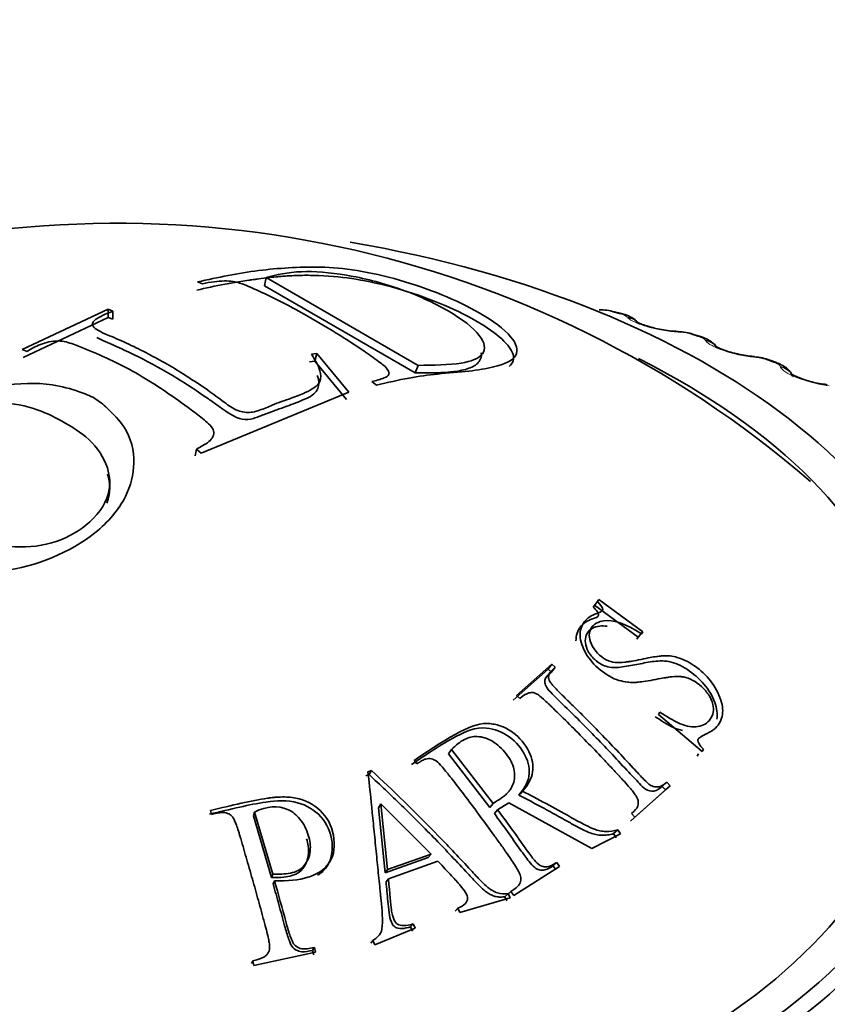
# Model space of a CAD drawing. Units: millimetres. Extents: x 0 to 2437, y 0 to 2748.
# Drawn here: x 1938 to 1947, y 775 to 786 of the extents above; entities that cross this region are included whole.
import ezdxf
from ezdxf import colors
from ezdxf.entities.mleader import LeaderData, LeaderLine
from ezdxf.math import Vec2, Vec3

# ---------------------------------------------------------------- set-up
doc = ezdxf.new("R2010")
doc.units = ezdxf.units.MM
doc.layers.add('DV6_Défaut', color=7, linetype='Continuous')
doc.layers.add('Défaut', color=7, linetype='Continuous')

# ---------------------------------------------------------------- blocks, each defined once
blk = doc.blocks.new('_DOT')
at = {"color": 0}
blk.add_line((0, 0), (-1, 0), dxfattribs=at)
at = {"color": 0, "const_width": 0.333}
blk.add_lwpolyline([(-0.1665, 0, 1), (0.1665, 0, 1)], format="xyb", close=True, dxfattribs=at)
blk = doc.blocks.new('SE5')
at = {"layer": 'DV6_Défaut', "color": 7, "linetype": 'Continuous', "lineweight": 35}
for p, q in [((1940.336, 783.048), (1940.353, 783.143)), ((1940.353, 783.143), (1942.079, 782.145)), ((1939.632, 783.071), (1939.576, 783.093)), ((1940.336, 783.048), (1942.046, 782.059)), ((1937.585, 782.324), (1938.56, 782.782)), ((1938.56, 782.689), (1938.56, 782.782)), ((1938.56, 782.782), (1938.616, 782.761)), ((1937.598, 782.235), (1938.56, 782.689)), ((1938.56, 782.689), (1938.615, 782.668)), ((1938.615, 782.668), (1938.616, 782.761)), ((1944.388, 782.732), (1944.307, 782.753)), ((1945.285, 782.473), (1945.206, 782.497)), ((1937.641, 782.304), (1937.585, 782.324)), ((1940.869, 782.273), (1940.93, 782.279)), ((1940.906, 782.192), (1940.93, 782.279)), ((1940.93, 782.279), (1941.294, 781.84)), ((1940.845, 782.186), (1940.906, 782.192)), ((1940.906, 782.192), (1941.266, 781.758)), ((1942.046, 782.059), (1942.079, 782.145)), ((1946.147, 782.177), (1946.072, 782.205)), ((1941.608, 781.92), (1941.554, 781.961)), ((1941.294, 781.84), (1939.617, 781.151)), ((1939.55, 781.121), (1939.563, 781.194)), ((1939.617, 781.151), (1939.563, 781.194)), ((1944.067, 779.404), (1944.115, 779.467)), ((1944.577, 779.063), (1944.083, 779.427)), ((1944.131, 779.49), (1944.115, 779.467)), ((1944.629, 779.123), (1944.131, 779.49)), ((1944.577, 779.063), (1944.629, 779.123)), ((1944.613, 779.1), (1944.629, 779.123)), ((1944.562, 779.04), (1944.577, 779.063)), ((1943.598, 778.757), (1943.197, 778.401)), ((1943.555, 778.701), (1943.598, 778.757)), ((1943.635, 778.722), (1943.598, 778.757)), ((1943.555, 778.701), (1943.157, 778.347)), ((1943.592, 778.666), (1943.555, 778.701)), ((1943.592, 778.666), (1943.635, 778.722)), ((1943.197, 778.401), (1943.235, 778.366)), ((1944.823, 778.214), (1944.807, 778.187)), ((1944.807, 778.187), (1945.302, 777.765)), ((1942.426, 777.74), (1942.46, 777.789)), ((1942.93, 777.177), (1942.46, 777.789)), ((1945.302, 777.765), (1945.317, 777.792)), ((1942.033, 777.664), (1942.065, 777.625)), ((1942.893, 777.133), (1942.426, 777.74)), ((1945.246, 777.715), (1945.261, 777.741)), ((1941.55, 777.55), (1941.51, 777.537)), ((1941.524, 777.504), (1941.55, 777.55)), ((1941.524, 777.504), (1941.485, 777.491)), ((1944.85, 777.371), (1944.903, 777.418)), ((1944.94, 777.376), (1944.903, 777.418)), ((1943.224, 777.271), (1943.264, 777.316)), ((1943.236, 777.283), (1943.264, 777.316)), ((1944.49, 776.976), (1944.887, 777.33)), ((1944.539, 777.02), (1944.94, 777.376)), ((1944.887, 777.33), (1944.85, 777.371)), ((1944.887, 777.33), (1944.94, 777.376)), ((1939.721, 777.097), (1939.734, 777.052)), ((1941.63, 777.128), (1941.657, 777.171)), ((1941.705, 776.39), (1941.63, 777.128)), ((1941.732, 776.428), (1941.657, 777.171)), ((1941.657, 777.171), (1942.226, 776.603)), ((1942.893, 777.133), (1942.93, 777.177)), ((1942.945, 777.062), (1942.982, 777.106)), ((1942.982, 777.106), (1943.109, 777.183)), ((1943.109, 777.183), (1944.051, 776.668)), ((1940.21, 777.038), (1940.224, 777.08)), ((1940.414, 776.337), (1940.21, 777.038)), ((1940.429, 776.374), (1940.224, 777.08)), ((1944.49, 776.976), (1944.539, 777.02)), ((1944.503, 777.062), (1944.539, 777.02)), ((1944.298, 776.835), (1944.346, 776.877)), ((1944.377, 776.832), (1944.346, 776.877)), ((1944.051, 776.668), (1944.377, 776.832)), ((1944.329, 776.789), (1944.298, 776.835)), ((1942.195, 776.564), (1941.705, 776.39)), ((1942.226, 776.603), (1941.732, 776.428)), ((1942.195, 776.564), (1942.226, 776.603)), ((1941.705, 776.39), (1941.732, 776.428)), ((1941.742, 776.324), (1942.302, 776.523)), ((1943.164, 776.132), (1943.685, 776.463)), ((1943.612, 776.47), (1943.654, 776.509)), ((1943.643, 776.424), (1943.612, 776.47)), ((1943.685, 776.463), (1943.654, 776.509)), ((1940.414, 776.337), (1940.429, 776.374)), ((1940.434, 776.264), (1940.45, 776.3)), ((1941.715, 776.287), (1941.742, 776.324)), ((1942.553, 775.941), (1943.124, 776.107)), ((1943.064, 776.119), (1943.102, 776.155)), ((1943.086, 776.071), (1943.064, 776.119)), ((1943.095, 776.141), (1943.133, 776.177)), ((1943.124, 776.107), (1943.102, 776.155)), ((1943.133, 776.177), (1943.164, 776.132)), ((1942.498, 775.955), (1942.531, 775.99)), ((1942.531, 775.99), (1942.553, 775.941)), ((1941.588, 775.574), (1942.045, 775.762)), ((1941.994, 775.776), (1942.023, 775.81)), ((1942.016, 775.728), (1941.994, 775.776)), ((1942.045, 775.762), (1942.023, 775.81)), ((1940.882, 775.511), (1940.902, 775.542)), ((1940.916, 775.49), (1940.902, 775.542)), ((1941.541, 775.591), (1941.566, 775.623)), ((1941.566, 775.623), (1941.588, 775.574)), ((1940.215, 775.34), (1940.916, 775.49)), ((1940.896, 775.459), (1940.882, 775.511)), ((1940.188, 775.362), (1940.202, 775.392)), ((1940.202, 775.392), (1940.215, 775.34))]:
    blk.add_line(p, q, dxfattribs=at)
at = {"layer": 'DV6_Défaut', "color": 7, "linetype": 'Continuous', "lineweight": 18}
for p, q in [((1944.461, 782.685), (1944.454, 782.693)), ((1945.056, 782.52), (1945.03, 782.522)), ((1945.345, 782.423), (1945.339, 782.432)), ((1945.919, 782.235), (1945.892, 782.237)), ((1946.193, 782.126), (1946.19, 782.135)), ((1946.744, 781.914), (1946.716, 781.918))]:
    blk.add_line(p, q, dxfattribs=at)
at = {"layer": 'DV6_Défaut', "color": 7, "linetype": 'Continuous', "lineweight": 35}
for centre, radius, start, end in [((1938.664, 771.725), 12.032, 49.1631, 106.6789), ((1944.151, 782.237), 0.538, 73.1981, 91.6737), ((1945.035, 783.458), 0.927, 256.4153, 268.0127), ((1945.277, 786.735), 4.213, 266.293, 266.6519), ((1945.026, 781.985), 0.542, 70.6808, 89.2866), ((1945.925, 783.115), 0.868, 254.4775, 266.1977), ((1946.332, 786.709), 4.486, 264.0733, 264.4207), ((1945.875, 781.724), 0.518, 67.822, 87.5006), ((1946.783, 782.786), 0.86, 252.9137, 264.0957), ((1947.365, 786.625), 4.743, 261.8897, 262.2269)]:
    blk.add_arc(centre, radius, start, end, dxfattribs=at)
at = {"layer": 'DV6_Défaut', "color": 7, "linetype": 'Continuous', "lineweight": 18}
for centre, radius, start, end in [((1944.332, 782.533), 0.201, 52.8504, 79.2012), ((1945.018, 781.949), 0.573, 73.0834, 86.1279), ((1945.862, 781.688), 0.549, 70.4437, 84.0749)]:
    blk.add_arc(centre, radius, start, end, dxfattribs=at)
at = {"layer": 'DV6_Défaut', "color": 7, "linetype": 'Continuous', "lineweight": 35}
for centre, major_axis, ratio, start_param, end_param in [((1938.563, 778.204), (9.646, 0), 0.57735, 1.845933, 6.283185), ((1938.563, 778.204), (9.646, 0), 0.57735, 0, 1.282284), ((1944.337, 782.539), (-0.051, -0.193), 0.339185, 3.141261, 3.166407), ((1944.992, 782.331), (-0.012, -0.2), 0.478297, 3.141311, 3.165419), ((1938.563, 778.204), (-9.2, 0), 0.57735, 0, 3.999599), ((1945.849, 782.048), (-0.02, -0.199), 0.426494, 3.141344, 3.165864), ((1945.876, 782.046), (-0.02, -0.199), 0.425747, 3.117553, 3.141388), ((1946.078, 781.99), (-0.07, -0.188), 0.441431, 3.141214, 3.164626), ((1946.668, 781.731), (-0.028, -0.198), 0.373461, 3.141393, 3.166161), ((1938.563, 778.136), (-9.809, 0), 0.57735, 0, 3.661494)]:
    blk.add_ellipse(centre, major_axis=major_axis, ratio=ratio, start_param=start_param, end_param=end_param, dxfattribs=at)
at = {"layer": 'DV6_Défaut', "color": 7, "linetype": 'Continuous', "lineweight": 18}
for centre, major_axis, ratio, start_param, end_param in [((1944.257, 782.56), (-0.05, -0.194), 0.334467, 3.152356, 3.393253), ((1944.337, 782.539), (-0.051, -0.193), 0.339185, 3.166407, 3.394645), ((1944.42, 782.501), (-0.148, -0.134), 0.931985, 3.1418, 3.833895), ((1944.427, 782.493), (-0.148, -0.135), 0.932458, 3.140609, 3.829631), ((1944.992, 782.331), (-0.012, -0.2), 0.478297, 2.869378, 3.141311), ((1945.019, 782.33), (-0.012, -0.2), 0.477578, 2.86676, 3.122754), ((1945.147, 782.306), (-0.059, -0.191), 0.386752, 3.152042, 3.410366), ((1945.224, 782.282), (-0.06, -0.191), 0.391305, 3.146239, 3.412045), ((1945.3, 782.242), (-0.168, -0.108), 0.944274, 3.141172, 3.967757), ((1945.305, 782.233), (-0.168, -0.108), 0.94474, 3.141105, 3.96374), ((1945.849, 782.048), (-0.02, -0.199), 0.426494, 2.864071, 3.141344), ((1945.876, 782.046), (-0.02, -0.199), 0.425747, 2.861556, 3.117553), ((1946.003, 782.017), (-0.069, -0.188), 0.437066, 3.151683, 3.430848), ((1946.078, 781.99), (-0.07, -0.188), 0.441431, 3.164626, 3.432841), ((1946.146, 781.946), (-0.186, -0.073), 0.952689, 3.33888, 4.131933), ((1946.149, 781.938), (-0.186, -0.073), 0.953151, 3.142144, 4.128478), ((1946.668, 781.731), (-0.028, -0.198), 0.373461, 2.85647, 3.141393)]:
    blk.add_ellipse(centre, major_axis=major_axis, ratio=ratio, start_param=start_param, end_param=end_param, dxfattribs=at)
at = {"layer": 'DV6_Défaut', "color": 7, "linetype": 'Continuous', "lineweight": 35}
for points, knots in [([(1939.576, 783.093), (1939.807, 783.142), (1940.15, 783.214), (1940.613, 783.255), (1940.961, 783.267), (1941.371, 783.234), (1941.866, 783.122), (1942.364, 782.951), (1942.83, 782.724), (1943.181, 782.463), (1943.238, 782.233), (1942.991, 782.13), (1942.658, 782.076), (1942.313, 782.052), (1941.959, 782.004), (1941.731, 781.95), (1941.608, 781.92)], [0, 0, 0, 0, 0.125489, 0.186704, 0.25072, 0.313086, 0.375473, 0.437019, 0.500504, 0.581417, 0.660199, 0.749067, 0.809605, 0.874419, 0.932508, 1, 1, 1, 1]), ([(1939.566, 782.999), (1939.668, 783.022), (1939.776, 783.046), (1939.948, 783.078), (1940.007, 783.088), (1940.098, 783.102), (1940.128, 783.107), (1940.174, 783.114), (1940.19, 783.116), (1940.213, 783.119), (1940.221, 783.12), (1940.237, 783.122), (1940.25, 783.124), (1940.276, 783.128), (1940.315, 783.133), (1940.399, 783.143), (1940.431, 783.146), (1940.486, 783.151), (1940.506, 783.153), (1940.547, 783.156), (1940.574, 783.158), (1940.663, 783.164), (1940.729, 783.166), (1940.819, 783.167), (1940.848, 783.166), (1940.889, 783.166), (1940.902, 783.166), (1940.928, 783.165), (1940.934, 783.165), (1941.103, 783.159), (1941.244, 783.143), (1941.506, 783.101), (1941.675, 783.064), (1942.169, 782.923), (1942.486, 782.794), (1942.984, 782.506), (1943.128, 782.373), (1943.171, 782.216), (1943.156, 782.17), (1943.113, 782.133)], [0, 0, 0, 0, 0.090909, 0.090909, 0.136364, 0.136364, 0.159091, 0.159091, 0.170455, 0.170455, 0.176136, 0.176136, 0.181818, 0.181818, 0.227273, 0.227273, 0.25, 0.25, 0.261364, 0.261364, 0.272727, 0.272727, 0.318182, 0.318182, 0.340909, 0.340909, 0.352273, 0.352273, 0.363636, 0.363636, 0.454545, 0.454545, 0.545455, 0.545455, 0.727273, 0.727273, 0.909091, 0.909091, 1, 1, 1, 1]), ([(1942.079, 782.145), (1942.255, 782.147), (1942.577, 782.15), (1942.861, 782.258), (1942.824, 782.484), (1942.449, 782.768), (1941.891, 783.025), (1941.251, 783.188), (1940.706, 783.228), (1940.474, 783.172), (1940.353, 783.143)], [0, 0, 0, 0, 0.135943, 0.250138, 0.369768, 0.499097, 0.629359, 0.748685, 0.86739, 1, 1, 1, 1]), ([(1941.554, 781.961), (1941.603, 781.973), (1941.681, 781.993), (1941.775, 782.044), (1941.716, 782.128), (1941.597, 782.216), (1941.416, 782.343), (1941.135, 782.525), (1940.786, 782.728), (1940.491, 782.888), (1940.241, 783.001), (1940.111, 783.065), (1939.973, 783.101), (1939.867, 783.104), (1939.751, 783.095), (1939.675, 783.08), (1939.632, 783.071)], [0, 0, 0, 0, 0.067092, 0.106352, 0.164095, 0.191467, 0.264335, 0.395796, 0.548174, 0.700681, 0.774893, 0.850831, 0.874261, 0.90411, 0.945385, 1, 1, 1, 1]), ([(1938.616, 782.761), (1938.569, 782.742), (1938.499, 782.713), (1938.407, 782.663), (1938.364, 782.607), (1938.45, 782.531), (1938.633, 782.46), (1938.852, 782.362), (1939.066, 782.25), (1939.283, 782.131), (1939.496, 781.996), (1939.707, 781.856), (1939.878, 781.728), (1940.032, 781.615), (1940.193, 781.606), (1940.28, 781.638), (1940.357, 781.662), (1940.467, 781.716), (1940.626, 781.767), (1940.829, 781.843), (1940.986, 781.938), (1940.971, 782.107), (1940.907, 782.21), (1940.869, 782.273)], [0, 0, 0, 0, 0.042183, 0.062578, 0.096176, 0.124582, 0.185575, 0.249668, 0.313065, 0.374577, 0.435177, 0.499822, 0.554428, 0.593136, 0.624102, 0.645257, 0.666283, 0.687202, 0.750204, 0.800329, 0.874851, 0.923535, 1, 1, 1, 1]), ([(1944.567, 782.632), (1944.56, 782.641), (1944.544, 782.663), (1944.495, 782.693), (1944.443, 782.718), (1944.402, 782.727), (1944.386, 782.731)], [0, 0, 0, 0, 0.142568, 0.401945, 0.808946, 1, 1, 1, 1]), ([(1944.817, 782.557), (1944.79, 782.563), (1944.736, 782.574), (1944.656, 782.598), (1944.597, 782.62), (1944.57, 782.634), (1944.565, 782.637), (1944.565, 782.637)], [0, 0, 0, 0, 0.196305, 0.465478, 0.700065, 0.888786, 1, 1, 1, 1]), ([(1938.434, 782.462), (1938.486, 782.433), (1938.562, 782.401), (1938.673, 782.352), (1938.709, 782.335), (1938.78, 782.303), (1938.809, 782.289), (1939.001, 782.195), (1939.132, 782.124), (1939.411, 781.959), (1939.544, 781.873), (1939.737, 781.739), (1939.774, 781.712), (1939.827, 781.674), (1939.844, 781.661), (1939.879, 781.637), (1939.889, 781.63), (1940.01, 781.549), (1940.094, 781.515), (1940.201, 781.541), (1940.221, 781.547), (1940.259, 781.559), (1940.284, 781.569), (1940.303, 781.577), (1940.317, 781.582), (1940.344, 781.592), (1940.354, 781.596), (1940.377, 781.604), (1940.394, 781.61), (1940.434, 781.626), (1940.468, 781.638), (1940.539, 781.664), (1940.581, 781.679), (1940.681, 781.715), (1940.75, 781.743), (1940.877, 781.799), (1940.922, 781.839), (1940.949, 781.904), (1940.953, 781.927), (1940.952, 781.965), (1940.95, 781.978), (1940.946, 781.998), (1940.944, 782.004), (1940.94, 782.018), (1940.936, 782.029), (1940.935, 782.032)], [0, 0, 0, 0, 0.076923, 0.076923, 0.115385, 0.115385, 0.153846, 0.153846, 0.307692, 0.307692, 0.461538, 0.461538, 0.5, 0.5, 0.519231, 0.519231, 0.538462, 0.538462, 0.615385, 0.615385, 0.634615, 0.634615, 0.653846, 0.653846, 0.673077, 0.673077, 0.682692, 0.682692, 0.692308, 0.692308, 0.730769, 0.730769, 0.769231, 0.769231, 0.846154, 0.846154, 0.923077, 0.923077, 0.961538, 0.961538, 0.980769, 0.980769, 0.990385, 0.990385, 1, 1, 1, 1]), ([(1945.467, 782.347), (1945.464, 782.353), (1945.454, 782.375), (1945.419, 782.406), (1945.364, 782.444), (1945.317, 782.461), (1945.284, 782.472)], [0, 0, 0, 0, 0.0744, 0.310026, 0.5894, 1, 1, 1, 1]), ([(1939.563, 781.194), (1939.587, 781.208), (1939.635, 781.237), (1939.733, 781.289), (1939.793, 781.405), (1939.649, 781.533), (1939.361, 781.748), (1938.911, 782.062), (1938.462, 782.268), (1938.172, 782.385), (1938, 782.44), (1937.778, 782.387), (1937.687, 782.332), (1937.641, 782.304)], [0, 0, 0, 0, 0.031146, 0.062562, 0.123572, 0.185833, 0.248779, 0.500033, 0.751544, 0.81452, 0.876887, 0.938151, 1, 1, 1, 1]), ([(1945.692, 782.278), (1945.661, 782.286), (1945.604, 782.3), (1945.527, 782.327), (1945.477, 782.35), (1945.458, 782.362), (1945.455, 782.363), (1945.455, 782.363)], [0, 0, 0, 0, 0.242353, 0.510058, 0.736614, 0.916448, 1, 1, 1, 1]), ([(1942.046, 782.059), (1942.146, 782.059), (1942.234, 782.059), (1942.348, 782.063), (1942.383, 782.065), (1942.431, 782.069), (1942.446, 782.07), (1942.475, 782.073), (1942.485, 782.074), (1942.569, 782.087), (1942.626, 782.1), (1942.716, 782.137), (1942.748, 782.158), (1942.794, 782.218), (1942.802, 782.251), (1942.796, 782.288)], [0, 0, 0, 0, 0.2, 0.2, 0.3, 0.3, 0.35, 0.35, 0.4, 0.4, 0.6, 0.6, 0.8, 0.8, 1, 1, 1, 1]), ([(1946.324, 782.041), (1946.318, 782.053), (1946.296, 782.081), (1946.258, 782.121), (1946.206, 782.154), (1946.166, 782.168), (1946.145, 782.176)], [0, 0, 0, 0, 0.172835, 0.424828, 0.73652, 1, 1, 1, 1]), ([(1946.53, 781.964), (1946.495, 781.974), (1946.438, 781.991), (1946.365, 782.021), (1946.322, 782.043), (1946.31, 782.052), (1946.308, 782.053), (1946.308, 782.053)], [0, 0, 0, 0, 0.287147, 0.553528, 0.774369, 0.947746, 1, 1, 1, 1]), ([(1946.311, 782.051), (1946.314, 782.048), (1946.321, 782.04), (1946.327, 782.027), (1946.329, 782.024)], [0, 0, 0, 0, 0.751718, 1, 1, 1, 1]), ([(1938.407, 781.772), (1938.46, 781.74), (1938.579, 781.636), (1938.802, 781.409), (1938.885, 781.051), (1938.781, 780.624), (1938.351, 780.119), (1937.561, 779.781), (1936.778, 779.813), (1936.442, 779.938), (1936.149, 780.104), (1935.917, 780.309), (1935.802, 780.696), (1935.932, 781.109), (1936.268, 781.493), (1936.774, 781.787), (1937.358, 781.937), (1937.871, 781.955), (1938.197, 781.862), (1938.354, 781.803), (1938.407, 781.772)], [0, 0, 0, 0, 0.024071, 0.06291, 0.125505, 0.182203, 0.250609, 0.373326, 0.432777, 0.498291, 0.498864, 0.562972, 0.624072, 0.683704, 0.749563, 0.815699, 0.87475, 0.937263, 0.97595, 1, 1, 1, 1]), ([(1938.042, 781.509), (1937.937, 781.567), (1937.708, 781.679), (1937.3, 781.742), (1936.812, 781.685), (1936.389, 781.461), (1936.118, 781.145), (1936.112, 780.847), (1936.316, 780.595), (1936.513, 780.448), (1936.795, 780.288), (1937.049, 780.178), (1937.478, 780.068), (1937.929, 780.1), (1938.354, 780.327), (1938.597, 780.651), (1938.575, 781.013), (1938.375, 781.309), (1938.148, 781.45), (1938.042, 781.509)], [0, 0, 0, 0, 0.057723, 0.125109, 0.178743, 0.249732, 0.312401, 0.373814, 0.420575, 0.498702, 0.500051, 0.578231, 0.624595, 0.687069, 0.74871, 0.819599, 0.873849, 0.941222, 1, 1, 1, 1]), ([(1944.115, 779.467), (1944.157, 779.429), (1944.178, 779.389), (1944.173, 779.368), (1944.167, 779.361), (1944.144, 779.346), (1944.122, 779.337), (1944.076, 779.321), (1944.05, 779.308), (1944.004, 779.278), (1943.988, 779.264), (1943.933, 779.193), (1943.915, 779.139), (1943.92, 779.019), (1943.946, 778.945), (1944.023, 778.81), (1944.076, 778.749), (1944.214, 778.636), (1944.292, 778.593), (1944.39, 778.563), (1944.424, 778.556), (1944.476, 778.55), (1944.493, 778.549), (1944.52, 778.549), (1944.529, 778.549), (1944.547, 778.55), (1944.56, 778.551), (1944.6, 778.554), (1944.667, 778.563), (1944.79, 778.586), (1944.824, 778.593), (1944.864, 778.6), (1944.876, 778.602), (1944.896, 778.605), (1944.919, 778.609), (1944.974, 778.616), (1945.008, 778.617), (1945.053, 778.616), (1945.067, 778.615), (1945.094, 778.611), (1945.1, 778.61), (1945.191, 778.584), (1945.257, 778.544), (1945.349, 778.449), (1945.374, 778.416), (1945.411, 778.348), (1945.424, 778.307), (1945.433, 778.246), (1945.432, 778.218), (1945.417, 778.164), (1945.4, 778.135), (1945.347, 778.076), (1945.295, 778.053), (1945.202, 778.045), (1945.169, 778.047), (1945.102, 778.062), (1945.058, 778.079), (1944.975, 778.118), (1944.906, 778.159), (1944.823, 778.214)], [0, 0, 0, 0, 0.03125, 0.03125, 0.046875, 0.046875, 0.0625, 0.0625, 0.09375, 0.09375, 0.125, 0.125, 0.1875, 0.1875, 0.25, 0.25, 0.3125, 0.3125, 0.375, 0.375, 0.40625, 0.40625, 0.421875, 0.421875, 0.429688, 0.429688, 0.4375, 0.4375, 0.5, 0.5, 0.53125, 0.53125, 0.546875, 0.546875, 0.5625, 0.5625, 0.59375, 0.59375, 0.609375, 0.609375, 0.625, 0.625, 0.6875, 0.6875, 0.71875, 0.71875, 0.75, 0.75, 0.78125, 0.78125, 0.8125, 0.8125, 0.875, 0.875, 0.90625, 0.90625, 0.9375, 0.9375, 1, 1, 1, 1]), ([(1944.067, 779.404), (1944.086, 779.387), (1944.116, 779.359), (1944.138, 779.288), (1944.019, 779.266), (1943.912, 779.192), (1943.869, 779.083), (1943.871, 779.02)], [0, 0, 0, 0, 0.0983508, 0.1651065, 0.3315096, 0.6656651, 1, 1, 1, 1]), ([(1945.317, 777.792), (1945.275, 777.836), (1945.253, 777.876), (1945.255, 777.901), (1945.261, 777.91), (1945.275, 777.924), (1945.282, 777.929), (1945.292, 777.936), (1945.296, 777.938), (1945.305, 777.944), (1945.313, 777.948), (1945.316, 777.95), (1945.325, 777.954), (1945.355, 777.969), (1945.378, 777.981), (1945.407, 777.997), (1945.419, 778.004), (1945.44, 778.019), (1945.444, 778.021), (1945.499, 778.076), (1945.524, 778.128), (1945.541, 778.244), (1945.535, 778.3), (1945.446, 778.534), (1945.334, 778.662), (1945.156, 778.777), (1945.121, 778.796), (1945.05, 778.825), (1945.006, 778.838), (1944.954, 778.849), (1944.925, 778.851), (1944.878, 778.851), (1944.861, 778.851), (1944.826, 778.848), (1944.8, 778.845), (1944.743, 778.838), (1944.688, 778.827), (1944.571, 778.802), (1944.536, 778.796), (1944.489, 778.788), (1944.475, 778.786), (1944.455, 778.783), (1944.448, 778.782), (1944.436, 778.781), (1944.436, 778.781), (1944.338, 778.771), (1944.287, 778.771), (1944.143, 778.844), (1944.08, 778.91), (1944.013, 779.055), (1944.015, 779.12), (1944.059, 779.189), (1944.078, 779.207), (1944.126, 779.235), (1944.162, 779.245), (1944.292, 779.265), (1944.433, 779.217), (1944.613, 779.1)], [0, 0, 0, 0, 0.03125, 0.03125, 0.046875, 0.046875, 0.054688, 0.054688, 0.058594, 0.058594, 0.0625, 0.0625, 0.078125, 0.078125, 0.09375, 0.09375, 0.109375, 0.109375, 0.125, 0.125, 0.1875, 0.1875, 0.25, 0.25, 0.375, 0.375, 0.40625, 0.40625, 0.4375, 0.4375, 0.46875, 0.46875, 0.484375, 0.484375, 0.5, 0.5, 0.5625, 0.5625, 0.59375, 0.59375, 0.609375, 0.609375, 0.617188, 0.617188, 0.625, 0.625, 0.6875, 0.6875, 0.75, 0.75, 0.8125, 0.8125, 0.84375, 0.84375, 0.875, 0.875, 1, 1, 1, 1]), ([(1945.471, 778.134), (1945.479, 778.192), (1945.456, 778.393), (1945.207, 778.682), (1944.921, 778.803), (1944.733, 778.789), (1944.559, 778.752), (1944.392, 778.721), (1944.228, 778.71), (1944.076, 778.801), (1943.969, 778.95), (1943.972, 779.127), (1944.099, 779.193), (1944.195, 779.191), (1944.224, 779.187)], [0, 0, 0, 0, 0.082277, 0.254911, 0.343741, 0.432788, 0.522272, 0.611751, 0.682803, 0.735583, 0.788574, 0.874929, 0.962955, 1, 1, 1, 1]), ([(1944.85, 777.371), (1944.823, 777.347), (1944.774, 777.305), (1944.66, 777.327), (1944.572, 777.425), (1944.448, 777.553), (1944.287, 777.729), (1944.1, 777.923), (1943.913, 778.114), (1943.744, 778.279), (1943.62, 778.403), (1943.541, 778.482), (1943.512, 778.549), (1943.527, 778.617), (1943.566, 778.646), (1943.592, 778.666)], [0, 0, 0, 0, 0.07056, 0.123085, 0.166467, 0.248401, 0.376112, 0.499285, 0.62719, 0.750177, 0.830691, 0.875392, 0.905447, 0.937623, 1, 1, 1, 1]), ([(1944.903, 777.418), (1944.869, 777.389), (1944.84, 777.372), (1944.805, 777.364), (1944.783, 777.362), (1944.744, 777.369), (1944.718, 777.382), (1944.697, 777.397), (1944.674, 777.418), (1944.626, 777.466), (1944.608, 777.485), (1944.578, 777.517), (1944.567, 777.529), (1944.545, 777.553), (1944.529, 777.57), (1944.457, 777.648), (1944.395, 777.715), (1944.271, 777.845), (1944.214, 777.904), (1944.084, 778.039), (1944.019, 778.104), (1943.924, 778.2), (1943.892, 778.231), (1943.845, 778.277), (1943.83, 778.293), (1943.806, 778.316), (1943.798, 778.323), (1943.783, 778.339), (1943.78, 778.341), (1943.717, 778.403), (1943.676, 778.444), (1943.63, 778.492), (1943.617, 778.506), (1943.601, 778.524), (1943.597, 778.53), (1943.589, 778.539), (1943.589, 778.539), (1943.571, 778.566), (1943.563, 778.584), (1943.56, 778.611), (1943.56, 778.619), (1943.563, 778.637), (1943.568, 778.65), (1943.577, 778.669), (1943.599, 778.692), (1943.635, 778.722)], [0, 0, 0, 0, 0.0625, 0.0625, 0.09375, 0.09375, 0.125, 0.125, 0.1875, 0.1875, 0.21875, 0.21875, 0.234375, 0.234375, 0.25, 0.25, 0.375, 0.375, 0.5, 0.5, 0.625, 0.625, 0.6875, 0.6875, 0.71875, 0.71875, 0.734375, 0.734375, 0.75, 0.75, 0.8125, 0.8125, 0.84375, 0.84375, 0.859375, 0.859375, 0.875, 0.875, 0.90625, 0.90625, 0.921875, 0.921875, 0.9375, 0.9375, 1, 1, 1, 1]), ([(1943.235, 778.366), (1943.271, 778.4), (1943.305, 778.422), (1943.354, 778.435), (1943.37, 778.436), (1943.401, 778.431), (1943.424, 778.42), (1943.446, 778.407), (1943.47, 778.388), (1943.52, 778.343), (1943.539, 778.326), (1943.572, 778.295), (1943.583, 778.285), (1943.607, 778.262), (1943.625, 778.244), (1943.695, 778.176), (1943.758, 778.114), (1943.885, 777.987), (1943.954, 777.916), (1944.076, 777.792), (1944.137, 777.728), (1944.23, 777.63), (1944.261, 777.596), (1944.308, 777.546), (1944.324, 777.529), (1944.348, 777.504), (1944.356, 777.495), (1944.371, 777.478), (1944.375, 777.474), (1944.435, 777.41), (1944.472, 777.366), (1944.515, 777.314), (1944.527, 777.299), (1944.542, 777.279), (1944.546, 777.273), (1944.553, 777.262), (1944.553, 777.263), (1944.57, 777.233), (1944.576, 777.214), (1944.579, 777.185), (1944.578, 777.176), (1944.575, 777.157), (1944.57, 777.142), (1944.562, 777.123), (1944.541, 777.098), (1944.503, 777.062)], [0, 0, 0, 0, 0.0625, 0.0625, 0.09375, 0.09375, 0.125, 0.125, 0.1875, 0.1875, 0.21875, 0.21875, 0.234375, 0.234375, 0.25, 0.25, 0.375, 0.375, 0.5, 0.5, 0.625, 0.625, 0.6875, 0.6875, 0.71875, 0.71875, 0.734375, 0.734375, 0.75, 0.75, 0.8125, 0.8125, 0.84375, 0.84375, 0.859375, 0.859375, 0.875, 0.875, 0.90625, 0.90625, 0.921875, 0.921875, 0.9375, 0.9375, 1, 1, 1, 1]), ([(1943.264, 777.316), (1943.329, 777.386), (1943.367, 777.459), (1943.384, 777.572), (1943.383, 777.61), (1943.369, 777.687), (1943.359, 777.721), (1943.292, 777.854), (1943.234, 777.923), (1943.114, 778.011), (1943.072, 778.034), (1943.007, 778.059), (1942.985, 778.066), (1942.951, 778.074), (1942.94, 778.076), (1942.917, 778.08), (1942.9, 778.083), (1942.706, 778.103), (1942.457, 777.95), (1942.033, 777.664)], [0, 0, 0, 0, 0.125, 0.125, 0.1875, 0.1875, 0.25, 0.25, 0.375, 0.375, 0.4375, 0.4375, 0.46875, 0.46875, 0.484375, 0.484375, 0.5, 0.5, 1, 1, 1, 1]), ([(1945.08, 778.005), (1945.046, 778.012), (1944.94, 778.048), (1944.838, 778.116), (1944.77, 778.161)], [0, 0, 0, 0, 0.330575, 1, 1, 1, 1]), ([(1943.224, 777.271), (1943.274, 777.338), (1943.368, 777.462), (1943.314, 777.73), (1943.13, 777.951), (1942.806, 778.078), (1942.427, 777.908), (1942.168, 777.73), (1942.003, 777.617)], [0, 0, 0, 0, 0.134617, 0.249599, 0.37486, 0.499621, 0.681877, 1, 1, 1, 1]), ([(1942.46, 777.789), (1942.51, 777.84), (1942.557, 777.878), (1942.629, 777.915), (1942.653, 777.924), (1942.701, 777.935), (1942.72, 777.938), (1942.81, 777.933), (1942.868, 777.915), (1942.977, 777.85), (1943.034, 777.798), (1943.124, 777.682), (1943.153, 777.625), (1943.18, 777.512), (1943.175, 777.448), (1943.151, 777.378), (1943.139, 777.355), (1943.116, 777.322), (1943.108, 777.311), (1943.093, 777.296), (1943.088, 777.29), (1943.078, 777.28), (1943.069, 777.271), (1943.052, 777.256), (1943.007, 777.224), (1942.93, 777.177)], [0, 0, 0, 0, 0.125, 0.125, 0.1875, 0.1875, 0.25, 0.25, 0.375, 0.375, 0.5, 0.5, 0.625, 0.625, 0.75, 0.75, 0.8125, 0.8125, 0.84375, 0.84375, 0.859375, 0.859375, 0.875, 0.875, 1, 1, 1, 1]), ([(1942.065, 777.625), (1942.088, 777.641), (1942.108, 777.653), (1942.133, 777.667), (1942.141, 777.671), (1942.154, 777.677), (1942.154, 777.678), (1942.188, 777.687), (1942.209, 777.688), (1942.24, 777.681), (1942.25, 777.678), (1942.269, 777.669), (1942.284, 777.659), (1942.304, 777.643), (1942.327, 777.62), (1942.37, 777.57), (1942.387, 777.551), (1942.414, 777.518), (1942.423, 777.506), (1942.443, 777.481), (1942.457, 777.463), (1942.515, 777.388), (1942.568, 777.318), (1942.676, 777.177), (1942.734, 777.099), (1942.836, 776.96), (1942.888, 776.89), (1942.966, 776.781), (1942.993, 776.744), (1943.032, 776.689), (1943.046, 776.67), (1943.066, 776.642), (1943.072, 776.632), (1943.086, 776.613), (1943.089, 776.609), (1943.139, 776.538), (1943.17, 776.491), (1943.205, 776.434), (1943.214, 776.417), (1943.225, 776.396), (1943.228, 776.389), (1943.234, 776.377), (1943.234, 776.377), (1943.244, 776.346), (1943.246, 776.325), (1943.243, 776.296), (1943.24, 776.286), (1943.233, 776.268), (1943.225, 776.253), (1943.213, 776.236), (1943.183, 776.211), (1943.133, 776.177)], [0, 0, 0, 0, 0.03125, 0.03125, 0.046875, 0.046875, 0.0625, 0.0625, 0.09375, 0.09375, 0.109375, 0.109375, 0.125, 0.125, 0.1875, 0.1875, 0.21875, 0.21875, 0.234375, 0.234375, 0.25, 0.25, 0.375, 0.375, 0.5, 0.5, 0.625, 0.625, 0.6875, 0.6875, 0.71875, 0.71875, 0.734375, 0.734375, 0.75, 0.75, 0.8125, 0.8125, 0.84375, 0.84375, 0.859375, 0.859375, 0.875, 0.875, 0.90625, 0.90625, 0.921875, 0.921875, 0.9375, 0.9375, 1, 1, 1, 1]), ([(1941.51, 777.537), (1941.527, 777.386), (1941.543, 777.231), (1941.567, 776.99), (1941.576, 776.908), (1941.592, 776.742), (1941.601, 776.653), (1941.617, 776.493), (1941.625, 776.411), (1941.638, 776.288), (1941.642, 776.246), (1941.648, 776.184), (1941.65, 776.163), (1941.655, 776.12), (1941.656, 776.108), (1941.665, 776.019), (1941.669, 775.968), (1941.673, 775.906), (1941.673, 775.887), (1941.674, 775.862), (1941.674, 775.855), (1941.674, 775.841), (1941.674, 775.843), (1941.67, 775.709), (1941.661, 775.691), (1941.566, 775.623)], [0, 0, 0, 0, 0.25, 0.25, 0.375, 0.375, 0.5, 0.5, 0.625, 0.625, 0.6875, 0.6875, 0.71875, 0.71875, 0.75, 0.75, 0.8125, 0.8125, 0.84375, 0.84375, 0.859375, 0.859375, 0.875, 0.875, 1, 1, 1, 1]), ([(1943.102, 776.155), (1943.06, 776.148), (1943.02, 776.151), (1942.961, 776.169), (1942.941, 776.178), (1942.913, 776.194), (1942.903, 776.2), (1942.884, 776.214), (1942.87, 776.225), (1942.847, 776.244), (1942.822, 776.268), (1942.775, 776.316), (1942.758, 776.334), (1942.72, 776.374), (1942.694, 776.402), (1942.616, 776.487), (1942.554, 776.553), (1942.431, 776.683), (1942.377, 776.739), (1942.045, 777.081), (1941.79, 777.328), (1941.55, 777.55)], [0, 0, 0, 0, 0.0625, 0.0625, 0.09375, 0.09375, 0.109375, 0.109375, 0.125, 0.125, 0.1875, 0.1875, 0.21875, 0.21875, 0.25, 0.25, 0.375, 0.375, 0.5, 0.5, 1, 1, 1, 1]), ([(1943.064, 776.119), (1943.048, 776.117), (1943.016, 776.113), (1942.967, 776.119), (1942.92, 776.134), (1942.873, 776.158), (1942.817, 776.201), (1942.741, 776.277), (1942.619, 776.407), (1942.462, 776.577), (1942.213, 776.836), (1941.903, 777.148), (1941.647, 777.388), (1941.524, 777.504)], [0, 0, 0, 0, 0.025494, 0.049798, 0.073826, 0.098531, 0.124792, 0.173074, 0.249854, 0.376957, 0.499927, 0.75908, 1, 1, 1, 1]), ([(1944.346, 776.877), (1944.3, 776.864), (1944.254, 776.858), (1944.187, 776.86), (1944.165, 776.862), (1944.122, 776.871), (1944.093, 776.88), (1944.054, 776.895), (1944.018, 776.911), (1943.95, 776.946), (1943.925, 776.959), (1943.87, 776.988), (1943.831, 777.01), (1943.623, 777.128), (1943.442, 777.225), (1943.264, 777.316)], [0, 0, 0, 0, 0.125, 0.125, 0.1875, 0.1875, 0.25, 0.25, 0.375, 0.375, 0.4375, 0.4375, 0.5, 0.5, 1, 1, 1, 1]), ([(1940.939, 776.362), (1940.974, 776.385), (1941.084, 776.479), (1941.135, 776.738), (1941.009, 777.04), (1940.698, 777.225), (1940.367, 777.202), (1940.041, 777.134), (1939.826, 777.082), (1939.711, 777.055)], [0, 0, 0, 0, 0.062058, 0.217447, 0.373119, 0.516379, 0.685144, 0.830284, 1, 1, 1, 1]), ([(1940.45, 776.3), (1940.601, 776.295), (1940.728, 776.309), (1940.879, 776.356), (1940.923, 776.375), (1940.979, 776.411), (1940.996, 776.423), (1941.026, 776.451), (1941.036, 776.461), (1941.115, 776.564), (1941.139, 776.657), (1941.11, 776.894), (1941.069, 776.988), (1940.922, 777.149), (1940.834, 777.202), (1940.678, 777.243), (1940.623, 777.25), (1940.533, 777.251), (1940.502, 777.25), (1940.454, 777.247), (1940.438, 777.245), (1940.404, 777.241), (1940.382, 777.238), (1940.185, 777.207), (1939.971, 777.158), (1939.721, 777.097)], [0, 0, 0, 0, 0.125, 0.125, 0.1875, 0.1875, 0.21875, 0.21875, 0.25, 0.25, 0.375, 0.375, 0.5, 0.5, 0.625, 0.625, 0.6875, 0.6875, 0.71875, 0.71875, 0.734375, 0.734375, 0.75, 0.75, 1, 1, 1, 1]), ([(1944.298, 776.835), (1944.275, 776.829), (1944.232, 776.818), (1944.164, 776.815), (1944.098, 776.822), (1944.033, 776.841), (1943.96, 776.875), (1943.87, 776.92), (1943.742, 776.992), (1943.584, 777.081), (1943.403, 777.178), (1943.283, 777.24), (1943.224, 777.271)], [0, 0, 0, 0, 0.068939, 0.132585, 0.192292, 0.249701, 0.308655, 0.392065, 0.499958, 0.670249, 0.836923, 1, 1, 1, 1]), ([(1940.224, 777.08), (1940.368, 777.148), (1940.487, 777.159), (1940.652, 777.085), (1940.699, 777.048), (1940.778, 776.951), (1940.813, 776.881), (1940.852, 776.753), (1940.861, 776.699), (1940.846, 776.569), (1940.823, 776.515), (1940.745, 776.427), (1940.698, 776.4), (1940.563, 776.374), (1940.5, 776.374), (1940.429, 776.374)], [0, 0, 0, 0, 0.25, 0.25, 0.375, 0.375, 0.5, 0.5, 0.625, 0.625, 0.75, 0.75, 0.875, 0.875, 1, 1, 1, 1]), ([(1943.654, 776.509), (1943.63, 776.494), (1943.61, 776.483), (1943.585, 776.471), (1943.578, 776.468), (1943.567, 776.464), (1943.569, 776.463), (1943.537, 776.457), (1943.516, 776.457), (1943.478, 776.466), (1943.452, 776.482), (1943.428, 776.501), (1943.406, 776.525), (1943.366, 776.575), (1943.351, 776.594), (1943.319, 776.638), (1943.295, 776.671), (1943.18, 776.834), (1943.08, 776.973), (1942.982, 777.106)], [0, 0, 0, 0, 0.0625, 0.0625, 0.09375, 0.09375, 0.125, 0.125, 0.1875, 0.1875, 0.25, 0.25, 0.375, 0.375, 0.4375, 0.4375, 0.5, 0.5, 1, 1, 1, 1]), ([(1939.734, 777.052), (1939.766, 777.06), (1939.793, 777.065), (1939.825, 777.071), (1939.835, 777.073), (1939.852, 777.074), (1939.852, 777.075), (1939.891, 777.073), (1939.913, 777.068), (1939.942, 777.053), (1939.95, 777.047), (1939.966, 777.033), (1939.977, 777.019), (1939.99, 776.999), (1940.002, 776.971), (1940.024, 776.912), (1940.032, 776.889), (1940.044, 776.851), (1940.049, 776.837), (1940.057, 776.809), (1940.064, 776.788), (1940.089, 776.7), (1940.112, 776.62), (1940.159, 776.457), (1940.185, 776.367), (1940.23, 776.209), (1940.252, 776.128), (1940.287, 776.003), (1940.298, 775.961), (1940.315, 775.898), (1940.321, 775.876), (1940.33, 775.844), (1940.333, 775.833), (1940.339, 775.812), (1940.34, 775.807), (1940.362, 775.725), (1940.375, 775.67), (1940.388, 775.607), (1940.391, 775.589), (1940.393, 775.566), (1940.394, 775.559), (1940.394, 775.547), (1940.395, 775.548), (1940.392, 775.515), (1940.386, 775.496), (1940.369, 775.47), (1940.362, 775.461), (1940.346, 775.446), (1940.331, 775.435), (1940.31, 775.423), (1940.269, 775.409), (1940.202, 775.392)], [0, 0, 0, 0, 0.03125, 0.03125, 0.046875, 0.046875, 0.0625, 0.0625, 0.09375, 0.09375, 0.109375, 0.109375, 0.125, 0.125, 0.1875, 0.1875, 0.21875, 0.21875, 0.234375, 0.234375, 0.25, 0.25, 0.375, 0.375, 0.5, 0.5, 0.625, 0.625, 0.6875, 0.6875, 0.71875, 0.71875, 0.734375, 0.734375, 0.75, 0.75, 0.8125, 0.8125, 0.84375, 0.84375, 0.859375, 0.859375, 0.875, 0.875, 0.90625, 0.90625, 0.921875, 0.921875, 0.9375, 0.9375, 1, 1, 1, 1]), ([(1943.612, 776.47), (1943.582, 776.45), (1943.537, 776.42), (1943.458, 776.417), (1943.391, 776.452), (1943.324, 776.537), (1943.223, 776.674), (1943.095, 776.858), (1942.994, 776.995), (1942.945, 777.062)], [0, 0, 0, 0, 0.124607, 0.190213, 0.249167, 0.341339, 0.49929, 0.753975, 1, 1, 1, 1]), ([(1940.813, 776.777), (1940.831, 776.722), (1940.852, 776.588), (1940.769, 776.385), (1940.57, 776.337), (1940.461, 776.337), (1940.414, 776.337)], [0, 0, 0, 0, 0.230375, 0.570012, 0.814413, 1, 1, 1, 1]), ([(1942.302, 776.523), (1942.364, 776.457), (1942.417, 776.402), (1942.479, 776.335), (1942.498, 776.315), (1942.521, 776.289), (1942.528, 776.281), (1942.538, 776.27), (1942.541, 776.266), (1942.547, 776.259), (1942.545, 776.262), (1942.61, 776.184), (1942.64, 776.141), (1942.64, 776.055), (1942.604, 776.019), (1942.531, 775.99)], [0, 0, 0, 0, 0.25, 0.25, 0.375, 0.375, 0.4375, 0.4375, 0.46875, 0.46875, 0.5, 0.5, 0.75, 0.75, 1, 1, 1, 1]), ([(1940.902, 775.542), (1940.869, 775.536), (1940.842, 775.532), (1940.811, 775.528), (1940.802, 775.527), (1940.787, 775.527), (1940.789, 775.526), (1940.752, 775.53), (1940.73, 775.536), (1940.693, 775.556), (1940.672, 775.578), (1940.655, 775.604), (1940.642, 775.633), (1940.62, 775.692), (1940.613, 775.714), (1940.598, 775.764), (1940.587, 775.802), (1940.537, 775.989), (1940.493, 776.148), (1940.45, 776.3)], [0, 0, 0, 0, 0.0625, 0.0625, 0.09375, 0.09375, 0.125, 0.125, 0.1875, 0.1875, 0.25, 0.25, 0.375, 0.375, 0.4375, 0.4375, 0.5, 0.5, 1, 1, 1, 1]), ([(1942.023, 775.81), (1941.939, 775.786), (1941.883, 775.785), (1941.829, 775.818), (1941.815, 775.837), (1941.797, 775.878), (1941.792, 775.894), (1941.786, 775.92), (1941.784, 775.93), (1941.78, 775.949), (1941.777, 775.967), (1941.768, 776.033), (1941.759, 776.152), (1941.742, 776.324)], [0, 0, 0, 0, 0.25, 0.25, 0.375, 0.375, 0.4375, 0.4375, 0.46875, 0.46875, 0.5, 0.5, 1, 1, 1, 1]), ([(1940.882, 775.511), (1940.842, 775.501), (1940.779, 775.487), (1940.693, 775.509), (1940.637, 775.562), (1940.602, 775.661), (1940.555, 775.82), (1940.5, 776.029), (1940.456, 776.186), (1940.434, 776.264)], [0, 0, 0, 0, 0.124642, 0.190146, 0.249138, 0.34167, 0.499243, 0.753977, 1, 1, 1, 1]), ([(1941.994, 775.776), (1941.96, 775.768), (1941.905, 775.754), (1941.814, 775.764), (1941.764, 775.843), (1941.748, 775.945), (1941.733, 776.098), (1941.722, 776.215), (1941.715, 776.287)], [0, 0, 0, 0, 0.152675, 0.249487, 0.346135, 0.4972, 0.689319, 1, 1, 1, 1])]:
    blk.add_open_spline(points, degree=3, knots=knots, dxfattribs=at)
at = {"layer": 'DV6_Défaut', "color": 7, "linetype": 'Continuous', "lineweight": 18}
for points in [[(1944.37, 782.73), (1944.33, 782.741), (1944.289, 782.751)], [(1945.262, 782.472), (1945.224, 782.485), (1945.185, 782.497)], [(1946.121, 782.178), (1946.083, 782.192), (1946.046, 782.206)]]:
    blk.add_open_spline(points, degree=2, dxfattribs=at)
for points, knots in [([(1945.03, 782.522), (1944.922, 782.529), (1944.792, 782.553), (1944.63, 782.599), (1944.581, 782.616), (1944.504, 782.651), (1944.477, 782.668), (1944.461, 782.685)], [0, 0, 0, 0, 0.5, 0.5, 0.75, 0.75, 1, 1, 1, 1]), ([(1945.339, 782.432), (1945.336, 782.436), (1945.33, 782.442), (1945.322, 782.447), (1945.313, 782.452), (1945.302, 782.457), (1945.29, 782.463), (1945.281, 782.466), (1945.272, 782.469), (1945.262, 782.472)], [0, 0, 0, 0, 0.375861, 0.375861, 0.375861, 0.756045, 0.756045, 0.756045, 1, 1, 1, 1]), ([(1945.892, 782.237), (1945.781, 782.249), (1945.652, 782.278), (1945.495, 782.331), (1945.45, 782.35), (1945.38, 782.388), (1945.356, 782.406), (1945.345, 782.423)], [0, 0, 0, 0, 0.5, 0.5, 0.75, 0.75, 1, 1, 1, 1]), ([(1946.19, 782.135), (1946.188, 782.14), (1946.183, 782.145), (1946.176, 782.15), (1946.168, 782.156), (1946.158, 782.162), (1946.146, 782.168), (1946.139, 782.171), (1946.13, 782.175), (1946.121, 782.178)], [0, 0, 0, 0, 0.375861, 0.375861, 0.375861, 0.756045, 0.756045, 0.756045, 1, 1, 1, 1]), ([(1946.716, 781.918), (1946.603, 781.934), (1946.475, 781.969), (1946.326, 782.028), (1946.283, 782.049), (1946.22, 782.09), (1946.201, 782.109), (1946.193, 782.126)], [0, 0, 0, 0, 0.5, 0.5, 0.75, 0.75, 1, 1, 1, 1])]:
    blk.add_open_spline(points, degree=3, knots=knots, dxfattribs=at)
at = {"layer": 'DV6_Défaut', "color": 7, "linetype": 'Continuous', "lineweight": 35}
blk.add_open_spline([(1938.547, 780.581), (1938.593, 780.707), (1938.584, 780.817), (1938.553, 780.911)], degree=3, dxfattribs=at)

msp = doc.modelspace()

# ---------------------------------------------------------------- block references
at = {"layer": 'Défaut'}
msp.add_blockref('SE5', (0, 0), dxfattribs=at)

# ---------------------------------------------------------------- leaders
at = {"layer": 'Défaut', "color": 7, "linetype": 'Continuous', "lineweight": 18}
ml = msp.add_multileader_mtext('Standard', dxfattribs=at)
ml.set_content('{\\pxsm0.9;\\fSolid Edge ISO|b1||i0||c0|p34;\\W1.;03/10/2022\\P}', color=256)
ml.set_leader_properties()
ml.set_arrow_properties(name='DOT')
ml.build(insert=Vec2(0, 0))
ml.multileader.update_dxf_attribs({"leader_type": 0, "dogleg_length": 0, "arrow_head_size": 12})
ctx = ml.context
ctx.base_point, ctx.char_height, ctx.arrow_head_size, ctx.landing_gap_size = Vec3(2349.775, 2740.974), 12, 12, 4.2
notes = []
notes.append((ctx, [(0, (0, 0, 0), (0, 0), (1, 0), 1, [])]))
ctx.mtext.insert = Vec3(2351.775, 2747.095)
for ctx, leaders in notes:
    for number, flags, end, landing, length, lines in leaders:
        leader = LeaderData()
        leader.index, (leader.has_last_leader_line, leader.has_dogleg_vector, leader.attachment_direction) = number, flags
        leader.last_leader_point, leader.dogleg_vector, leader.dogleg_length = Vec3(end), Vec3(landing), length
        for number, points, colour, breaks in lines:
            line = LeaderLine()
            line.index, line.vertices, line.color, line.breaks = number, Vec3.list(points), colors.encode_raw_color(colour), breaks
            leader.lines.append(line)
        ctx.leaders.append(leader)

doc.saveas('drawing.dxf')
